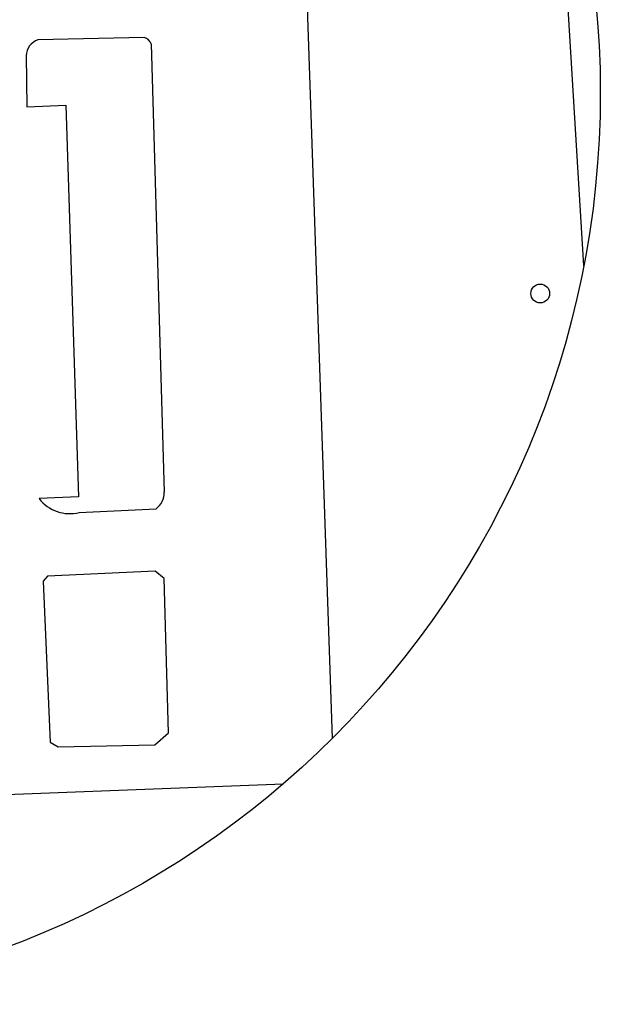
# Model space of a CAD drawing. Units: metres. Extents: x 213 to 913, y 126 to 403.
# Drawn here: x 512 to 583, y 133 to 253 of the extents above; entities that cross this region are included whole.
import ezdxf

# ---------------------------------------------------------------- set-up
doc = ezdxf.new("R2010")
doc.units = ezdxf.units.M
doc.header["$MEASUREMENT"] = 0
doc.layers.add('DEMOLIR', color=50, linetype='Continuous')
doc.layers.add('DETALHES_CTR08', color=54, linetype='Continuous')

msp = doc.modelspace()

# ---------------------------------------------------------------- linework, layer by layer
at = {"layer": 'DEMOLIR'}
msp.add_circle((471.608, 244.051), 111.464, dxfattribs=at)
at = {"layer": 'DETALHES_CTR08'}
for p, q in [((550.312, 165.122), (545.27, 312.391)), ((581.036, 222.845), (577.739, 278.117)), ((528.149, 249.995), (529.727, 195.205)), ((528.625, 185.529), (515.445, 184.932)), ((529.717, 184.66), (528.625, 185.529)), ((515.445, 184.932), (514.907, 184.323)), ((514.907, 184.323), (515.759, 164.615)), ((530.243, 165.77), (529.717, 184.66)), ((528.566, 164.315), (530.243, 165.77)), ((515.759, 164.615), (516.768, 164.067)), ((516.768, 164.067), (528.566, 164.315)), ((505.141, 158.039), (544.3, 159.552))]:
    msp.add_line(p, q, dxfattribs=at)
for points in [[(527.281, 250.789), (514.281, 250.482)], [(512.829, 248.556), (512.908, 242.284)]]:
    msp.add_lwpolyline(points, dxfattribs=at)
for points in [[(512.908, 242.284), (517.707, 242.495), (519.231, 194.608), (514.428, 194.409, -0.3803573)], [(519.326, 192.722), (528.729, 193.155, 0.2485367), (529.726, 195.231, -4.730457)]]:
    msp.add_lwpolyline(points, format="xyb", dxfattribs=at)
msp.add_circle((575.721, 219.486), 1.149, dxfattribs=at)
for centre, radius, start, end in [((514.983, 248.443), 2.156, 108.97894, 176.99266), ((526.911, 249.515), 1.327, 21.19771, 73.83233), ((518.15, 197.262), 4.69, 217.46874, 284.52152)]:
    msp.add_arc(centre, radius, start, end, dxfattribs=at)

doc.saveas('drawing.dxf')
